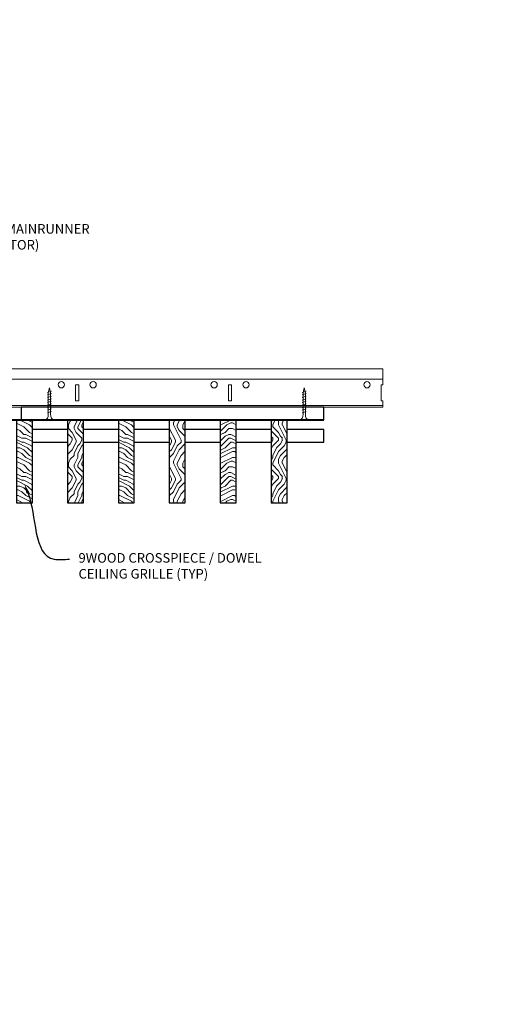
# Model space of a CAD drawing. Units: inches. Extents: x 0 to 3506, y 0 to 1152.
# Drawn here: x 216 to 234, y 410 to 449 of the extents above; entities that cross this region are included whole.
import ezdxf
from ezdxf import colors
from ezdxf.entities.mleader import LeaderData, LeaderLine
from ezdxf.enums import TextEntityAlignment as Align
from ezdxf.math import Vec2, Vec3

# ---------------------------------------------------------------- set-up
doc = ezdxf.new("R2010")
doc.units = ezdxf.units.IN
doc.header["$MEASUREMENT"] = 0
for name, color, linetype, lineweight in [('Z-ANNO-NOTE', 7, 'Continuous', 35), ('Z-CLNG-SCRIM', 2, 'Continuous', 50), ('Z-CLNG-SUSP', 3, 'Continuous', 18), ('Z-CLNG-TEES', 3, 'Continuous', 18), ('Z-CLNG-WOOD', 5, 'Continuous', 25), ('Z-CLNG-WOOD-PATT', 2, 'Continuous', 15)]:
    doc.layers.add(name, color=color, linetype=linetype, lineweight=lineweight)
doc.layers.add('Z-ANNO-NPLT', color=252, linetype='Continuous', lineweight=35, plot=False)
doc.styles.add('1-4', font='arial.ttf', dxfattribs={"height": 0.375})
doc.styles.get("Standard").update_dxf_attribs({"font": 'arial.ttf', "height": 0.09375})
pattern_1 = [(90, (142.873, 426.6044), (-1.5, 1.5), [0.075, -1.425]), (90, (142.723, 425.5544), (-1.5, 1.5), [0.15, -1.35]), (90, (142.648, 426.5294), (-1.5, 1.5), [0.075, -1.425]), (90, (142.498, 425.6294), (-1.5, 1.5), [0.075, -1.425]), (90, (142.423, 426.5294), (-1.5, 1.5), [0.075, -1.425]), (90, (142.348, 425.7044), (-1.5, 1.5), [0.075, -1.425]), (90, (142.273, 426.5294), (-1.5, 1.5), [0.075, -1.425]), (90, (142.123, 425.7044), (-1.5, 1.5), [0.075, -0.825, 0.075, -0.525]), (90, (141.973, 425.7044), (-1.5, 1.5), [0.15, -0.75, 0.075, -0.525]), (90, (141.748, 425.6294), (-1.5, 1.5), [0.075, -0.225, 0.075, -0.6, 0.075, -0.45]), (90, (141.598, 425.5544), (-1.5, 1.5), [0.075, -0.3, 0.15, -0.975]), (90, (141.523, 426.5294), (-1.5, 1.5), [0.075, -1.425]), (90, (141.448, 425.5544), (-1.5, 1.5), [0.075, -0.375, 0.075, -0.975]), (135, (142.8731, 425.4044), (-1.5, -4e-16), [0.212132, -1.90919]), (135, (142.8731, 426.6794), (-1.5, -4e-16), [0.424264, -1.697056]), (135, (142.1231, 426.6794), (-1.5, -4e-16), [0.106065, -2.015255]), (135, (141.9731, 425.4044), (-1.5, -4e-16), [0.318198, -1.803122]), (135, (141.9731, 426.6794), (-1.5, -4e-16), [0.53033, -1.59099]), (135, (141.7481, 426.6794), (-1.5, -4e-16), [0.318198, -1.803122]), (45, (141.5981, 426.3794), (-2e-16, 1.5), [0.106065, -2.015255]), (45, (142.7981, 425.8544), (-2e-16, 1.5), [0.212132, -1.90919]), (45, (142.1981, 425.9294), (-2e-16, 1.5), [0.212132, -1.90919]), (45, (142.4981, 426.3794), (-2e-16, 1.5), [0.212132, -1.90919]), (45, (141.8981, 426.3044), (-2e-16, 1.5), [0.212132, -1.90919]), (45, (141.7481, 426.3794), (-2e-16, 1.5), [0.318198, -1.803122]), (45, (142.6481, 426.0044), (-2e-16, 1.5), [0.318198, -1.803122]), (45, (142.5731, 426.2294), (-2e-16, 1.5), [0.318198, -1.803122]), (45, (142.0481, 426.0044), (-2e-16, 1.5), [0.318198, -1.803122]), (45, (141.9731, 426.1544), (-2e-16, 1.5), [0.318198, -1.803122]), (116.56505, (142.57306, 425.4794), (-6e-10, 1.5), [0.167705, -3.186397]), (116.56505, (142.64806, 426.6044), (-6e-10, 1.5), [0.67082, -2.683282]), (116.56505, (142.42306, 426.6044), (-6e-10, 1.5), [0.67082, -2.683282]), (116.56505, (142.27306, 426.6044), (-6e-10, 1.5), [0.670821, -1.005, 0.335415, -1.342866]), (116.56505, (142.04806, 426.7544), (-6e-10, 1.5), [0.167705, -3.186397]), (116.56505, (141.52306, 425.4044), (-6e-10, 1.5), [0.167705, -3.186397]), (116.56505, (141.52306, 426.6044), (-6e-10, 1.5), [0.33541, -3.018692]), (63.43495, (142.87306, 426.2294), (6e-10, 1.5), [0.33541, -3.018692]), (63.43495, (142.49806, 425.7044), (6e-10, 1.5), [0.33541, -3.018692]), (63.43495, (142.72306, 425.7044), (6e-10, 1.5), [0.167705, -3.186392]), (63.43495, (142.34806, 425.7794), (6e-10, 1.5), [0.503115, -2.850987]), (63.43495, (142.34806, 426.0794), (6e-10, 1.5), [0.33541, -3.018692]), (63.43495, (142.27306, 426.2294), (6e-10, 1.5), [0.33541, -3.018692]), (63.43495, (142.12306, 425.7794), (6e-10, 1.5), [0.167705, -3.186392]), (63.43495, (141.97306, 425.8544), (6e-10, 1.5), [0.167705, -3.186392]), (63.43495, (141.67306, 426.4544), (6e-10, 1.5), [0.167705, -3.186392]), (63.43495, (142.19806, 426.3794), (6e-10, 1.5), [0.167705, -3.186392]), (63.43495, (141.74806, 425.7044), (6e-10, 1.5), [0.503115, -2.850987]), (63.43495, (141.59806, 425.6294), (6e-10, 1.5), [0.33541, -3.018692]), (63.43495, (142.04806, 426.4544), (6e-10, 1.5), [0.1677, -1.5093, 0.1677, -1.509402]), (63.43495, (141.74806, 426.0044), (6e-10, 1.5), [0.33541, -3.018692]), (63.43495, (141.59806, 426.0794), (6e-10, 1.5), [0.33541, -3.018692]), (63.43495, (141.44806, 425.6294), (6e-10, 1.5), [0.33541, -3.018692]), (63.43495, (141.44806, 426.0794), (6e-10, 1.5), [0.33541, -3.018692])]
pattern_2 = [(0, (144.073, 425.4044), (1.5, 1.5), [0.075, -1.425]), (0, (143.023, 425.5544), (1.5, 1.5), [0.15, -1.35]), (0, (143.998, 425.6294), (1.5, 1.5), [0.075, -1.425]), (0, (143.098, 425.7794), (1.5, 1.5), [0.075, -1.425]), (0, (143.998, 425.8544), (1.5, 1.5), [0.075, -1.425]), (0, (143.173, 425.9294), (1.5, 1.5), [0.075, -1.425]), (0, (143.998, 426.0044), (1.5, 1.5), [0.075, -1.425]), (0, (143.173, 426.1544), (1.5, 1.5), [0.075, -0.825, 0.075, -0.525]), (0, (143.173, 426.3044), (1.5, 1.5), [0.15, -0.75, 0.075, -0.525]), (0, (143.098, 426.5294), (1.5, 1.5), [0.075, -0.225, 0.075, -0.6, 0.075, -0.45]), (0, (143.023, 426.6794), (1.5, 1.5), [0.075, -0.3, 0.15, -0.975]), (0, (143.998, 426.7544), (1.5, 1.5), [0.075, -1.425]), (0, (143.023, 426.8294), (1.5, 1.5), [0.075, -0.375, 0.075, -0.975]), (45, (142.8731, 425.4044), (2e-16, 1.5), [0.212132, -1.90919]), (45, (144.1481, 425.4044), (2e-16, 1.5), [0.424264, -1.697056]), (45, (144.1481, 426.1544), (2e-16, 1.5), [0.106065, -2.015255]), (45, (142.8731, 426.3044), (2e-16, 1.5), [0.318198, -1.803122]), (45, (144.1481, 426.3044), (2e-16, 1.5), [0.53033, -1.59099]), (45, (144.1481, 426.5294), (2e-16, 1.5), [0.318198, -1.803122]), (315, (143.8481, 426.6794), (1.5, -3e-16), [0.106065, -2.015255]), (315, (143.3231, 425.4794), (1.5, -3e-16), [0.212132, -1.90919]), (315, (143.3981, 426.0794), (1.5, -3e-16), [0.212132, -1.90919]), (315, (143.8481, 425.7794), (1.5, -3e-16), [0.212132, -1.90919]), (315, (143.7731, 426.3794), (1.5, -3e-16), [0.212132, -1.90919]), (315, (143.8481, 426.5294), (1.5, -3e-16), [0.318198, -1.803122]), (315, (143.4731, 425.6294), (1.5, -3e-16), [0.318198, -1.803122]), (315, (143.6981, 425.7044), (1.5, -3e-16), [0.318198, -1.803122]), (315, (143.4731, 426.2294), (1.5, -3e-16), [0.318198, -1.803122]), (315, (143.6231, 426.3044), (1.5, -3e-16), [0.318198, -1.803122]), (26.56505, (142.94806, 425.7044), (1.5, 6e-10), [0.167705, -3.186397]), (26.56505, (144.07306, 425.6294), (1.5, 6e-10), [0.67082, -2.683282]), (26.56505, (144.07306, 425.8544), (1.5, 6e-10), [0.67082, -2.683282]), (26.56505, (144.07306, 426.0044), (1.5, 6e-10), [0.670821, -1.005, 0.335415, -1.342866]), (26.56505, (144.22306, 426.2294), (1.5, 6e-10), [0.167705, -3.186397]), (26.56505, (142.87306, 426.7544), (1.5, 6e-10), [0.167705, -3.186397]), (26.56505, (144.07306, 426.7544), (1.5, 6e-10), [0.33541, -3.018692]), (333.43495, (143.69806, 425.4044), (1.5, -6e-10), [0.33541, -3.018692]), (333.43495, (143.17306, 425.7794), (1.5, -6e-10), [0.33541, -3.018692]), (333.43495, (143.17306, 425.5544), (1.5, -6e-10), [0.167705, -3.186392]), (333.43495, (143.24806, 425.9294), (1.5, -6e-10), [0.503115, -2.850987]), (333.43495, (143.54806, 425.9294), (1.5, -6e-10), [0.33541, -3.018692]), (333.43495, (143.69806, 426.0044), (1.5, -6e-10), [0.33541, -3.018692]), (333.43495, (143.24806, 426.1544), (1.5, -6e-10), [0.167705, -3.186392]), (333.43495, (143.32306, 426.3044), (1.5, -6e-10), [0.167705, -3.186392]), (333.43495, (143.92306, 426.6044), (1.5, -6e-10), [0.167705, -3.186392]), (333.43495, (143.84806, 426.0794), (1.5, -6e-10), [0.167705, -3.186392]), (333.43495, (143.17306, 426.5294), (1.5, -6e-10), [0.503115, -2.850987]), (333.43495, (143.09806, 426.6794), (1.5, -6e-10), [0.33541, -3.018692]), (333.43495, (143.92306, 426.2294), (1.5, -6e-10), [0.1677, -1.5093, 0.1677, -1.509402]), (333.43495, (143.47306, 426.5294), (1.5, -6e-10), [0.33541, -3.018692]), (333.43495, (143.54806, 426.6794), (1.5, -6e-10), [0.33541, -3.018692]), (333.43495, (143.09806, 426.8294), (1.5, -6e-10), [0.33541, -3.018692]), (333.43495, (143.54806, 426.8294), (1.5, -6e-10), [0.33541, -3.018692])]

msp = doc.modelspace()

# ---------------------------------------------------------------- hatches: boundary and pattern name
at = {"layer": 'Z-CLNG-WOOD-PATT'}
h = msp.add_hatch(dxfattribs=at)
h.set_pattern_fill('ENDGRAIN', color=256, scale=1.5, style=0)
h.set_pattern_definition([(0, (140.073, 425.4044), (1.5, 1.5), [0.075, -1.425]), (0, (139.023, 425.5544), (1.5, 1.5), [0.15, -1.35]), (0, (139.998, 425.6294), (1.5, 1.5), [0.075, -1.425]), (0, (139.098, 425.7794), (1.5, 1.5), [0.075, -1.425]), (0, (139.998, 425.8544), (1.5, 1.5), [0.075, -1.425]), (0, (139.173, 425.9294), (1.5, 1.5), [0.075, -1.425]), (0, (139.998, 426.0044), (1.5, 1.5), [0.075, -1.425]), (0, (139.173, 426.1544), (1.5, 1.5), [0.075, -0.825, 0.075, -0.525]), (0, (139.173, 426.3044), (1.5, 1.5), [0.15, -0.75, 0.075, -0.525]), (0, (139.098, 426.5294), (1.5, 1.5), [0.075, -0.225, 0.075, -0.6, 0.075, -0.45]), (0, (139.023, 426.6794), (1.5, 1.5), [0.075, -0.3, 0.15, -0.975]), (0, (139.998, 426.7544), (1.5, 1.5), [0.075, -1.425]), (0, (139.023, 426.8294), (1.5, 1.5), [0.075, -0.375, 0.075, -0.975]), (45, (138.8731, 425.4044), (2e-16, 1.5), [0.212132, -1.90919]), (45, (140.1481, 425.4044), (2e-16, 1.5), [0.424264, -1.697056]), (45, (140.1481, 426.1544), (2e-16, 1.5), [0.106065, -2.015255]), (45, (138.8731, 426.3044), (2e-16, 1.5), [0.318198, -1.803122]), (45, (140.1481, 426.3044), (2e-16, 1.5), [0.53033, -1.59099]), (45, (140.1481, 426.5294), (2e-16, 1.5), [0.318198, -1.803122]), (315, (139.8481, 426.6794), (1.5, -3e-16), [0.106065, -2.015255]), (315, (139.3231, 425.4794), (1.5, -3e-16), [0.212132, -1.90919]), (315, (139.3981, 426.0794), (1.5, -3e-16), [0.212132, -1.90919]), (315, (139.8481, 425.7794), (1.5, -3e-16), [0.212132, -1.90919]), (315, (139.7731, 426.3794), (1.5, -3e-16), [0.212132, -1.90919]), (315, (139.8481, 426.5294), (1.5, -3e-16), [0.318198, -1.803122]), (315, (139.4731, 425.6294), (1.5, -3e-16), [0.318198, -1.803122]), (315, (139.6981, 425.7044), (1.5, -3e-16), [0.318198, -1.803122]), (315, (139.4731, 426.2294), (1.5, -3e-16), [0.318198, -1.803122]), (315, (139.6231, 426.3044), (1.5, -3e-16), [0.318198, -1.803122]), (26.5651, (138.94806, 425.7044), (1.5, 6e-10), [0.167705, -3.186397]), (26.5651, (140.07306, 425.6294), (1.5, 6e-10), [0.67082, -2.683282]), (26.5651, (140.07306, 425.8544), (1.5, 6e-10), [0.67082, -2.683282]), (26.5651, (140.07306, 426.0044), (1.5, 6e-10), [0.670821, -1.005, 0.335415, -1.342866]), (26.5651, (140.22306, 426.2294), (1.5, 6e-10), [0.167705, -3.186397]), (26.5651, (138.87306, 426.7544), (1.5, 6e-10), [0.167705, -3.186397]), (26.5651, (140.07306, 426.7544), (1.5, 6e-10), [0.33541, -3.018692]), (333.4349, (139.69806, 425.4044), (1.5, -6e-10), [0.33541, -3.018692]), (333.4349, (139.17306, 425.7794), (1.5, -6e-10), [0.33541, -3.018692]), (333.4349, (139.17306, 425.5544), (1.5, -6e-10), [0.167705, -3.186392]), (333.4349, (139.24806, 425.9294), (1.5, -6e-10), [0.503115, -2.850987]), (333.4349, (139.54806, 425.9294), (1.5, -6e-10), [0.33541, -3.018692]), (333.4349, (139.69806, 426.0044), (1.5, -6e-10), [0.33541, -3.018692]), (333.4349, (139.24806, 426.1544), (1.5, -6e-10), [0.167705, -3.186392]), (333.4349, (139.32306, 426.3044), (1.5, -6e-10), [0.167705, -3.186392]), (333.4349, (139.92306, 426.6044), (1.5, -6e-10), [0.167705, -3.186392]), (333.4349, (139.84806, 426.0794), (1.5, -6e-10), [0.167705, -3.186392]), (333.4349, (139.17306, 426.5294), (1.5, -6e-10), [0.503115, -2.850987]), (333.4349, (139.09806, 426.6794), (1.5, -6e-10), [0.33541, -3.018692]), (333.4349, (139.92306, 426.2294), (1.5, -6e-10), [0.1677, -1.5093, 0.1677, -1.509402]), (333.4349, (139.47306, 426.5294), (1.5, -6e-10), [0.33541, -3.018692]), (333.4349, (139.54806, 426.6794), (1.5, -6e-10), [0.33541, -3.018692]), (333.4349, (139.09806, 426.8294), (1.5, -6e-10), [0.33541, -3.018692]), (333.4349, (139.54806, 426.8294), (1.5, -6e-10), [0.33541, -3.018692])])
h.paths.add_polyline_path([(215.6875, 430.152781), (216.3125, 430.152781), (216.3125, 433.402781), (215.6875, 433.402781)])
h = msp.add_hatch(dxfattribs=at)
h.set_pattern_fill('ENDGRAIN', color=256, scale=1.5, angle=90, style=0)
h.set_pattern_definition(pattern_1)
h.paths.add_polyline_path([(218.3125, 433.402781), (217.6875, 433.402781), (217.6875, 430.152781), (218.3125, 430.152781)])
h = msp.add_hatch(dxfattribs=at)
h.set_pattern_fill('ENDGRAIN', color=256, scale=1.5, style=0)
h.set_pattern_definition(pattern_2)
h.paths.add_polyline_path([(219.6875, 430.152781), (220.3125, 430.152781), (220.3125, 433.402781), (219.6875, 433.402781)])
h = msp.add_hatch(dxfattribs=at)
h.set_pattern_fill('ENDGRAIN', color=256, scale=1.5, angle=90, style=0)
h.set_pattern_definition(pattern_1)
h.paths.add_polyline_path([(222.3125, 433.402781), (221.6875, 433.402781), (221.6875, 430.152781), (222.3125, 430.152781)])
h = msp.add_hatch(dxfattribs=at)
h.set_pattern_fill('ENDGRAIN', color=256, scale=1.5, style=0)
h.set_pattern_definition(pattern_2)
h.paths.add_polyline_path([(223.6875, 430.152781), (224.3125, 430.152781), (224.3125, 433.402781), (223.6875, 433.402781)])
h = msp.add_hatch(dxfattribs=at)
h.set_pattern_fill('ENDGRAIN', color=256, scale=1.5, angle=90, style=0)
h.set_pattern_definition(pattern_1)
h.paths.add_polyline_path([(226.3125, 433.402781), (225.6875, 433.402781), (225.6875, 430.152781), (226.3125, 430.152781)])

# ---------------------------------------------------------------- linework, layer by layer
at = {"layer": 'Z-CLNG-SCRIM', "lineweight": 40}
msp.add_line((203.6875, 433.402781), (227.75, 433.402781), dxfattribs=at)
at = {"layer": 'Z-CLNG-SUSP'}
for p, q in [((217.05727, 434.527781), (216.90727, 434.477781)), ((217.05727, 434.427781), (216.90727, 434.377781)), ((227.05727, 434.527781), (226.90727, 434.477781)), ((227.05727, 434.427781), (226.90727, 434.377781)), ((217.05727, 434.327781), (216.90727, 434.277781)), ((217.05727, 434.227781), (216.90727, 434.177781)), ((217.05727, 434.127781), (216.90727, 434.077781)), ((217.05727, 434.027781), (216.90727, 433.977781)), ((227.05727, 434.327781), (226.90727, 434.277781)), ((227.05727, 434.227781), (226.90727, 434.177781)), ((227.05727, 434.127781), (226.90727, 434.077781)), ((227.05727, 434.027781), (226.90727, 433.977781)), ((217.05727, 433.927781), (216.90727, 433.877781)), ((217.05727, 433.827781), (216.90727, 433.777781)), ((217.05727, 433.727781), (216.90727, 433.677781)), ((227.05727, 433.927781), (226.90727, 433.877781)), ((227.05727, 433.827781), (226.90727, 433.777781)), ((227.05727, 433.727781), (226.90727, 433.677781))]:
    msp.add_line(p, q, dxfattribs=at)
for points in [[(216.93727, 433.602781), (216.93727, 434.465281), (216.98227, 434.652781), (217.02727, 434.465281), (217.02727, 433.602781)], [(226.93727, 433.602781), (226.93727, 434.465281), (226.98227, 434.652781), (227.02727, 434.465281), (227.02727, 433.602781)], [(217.14477, 433.412781), (217.14477, 433.402781), (216.81977, 433.402781), (216.81977, 433.412781)], [(227.14477, 433.412781), (227.14477, 433.402781), (226.81977, 433.402781), (226.81977, 433.412781)]]:
    msp.add_lwpolyline(points, dxfattribs=at)
at = {"layer": 'Z-CLNG-SUSP', "extrusion": (0, 0, -1)}
for centre in [(216.81977, 433.602781), (226.81977, 433.602781)]:
    msp.add_ellipse(centre, major_axis=(0, -0.19), ratio=0.618421053, start_param=4.71238898, end_param=6.283185307, dxfattribs=at)
at = {"layer": 'Z-CLNG-SUSP'}
for centre in [(217.14477, 433.602781), (227.14477, 433.602781)]:
    msp.add_ellipse(centre, major_axis=(0, -0.19), ratio=0.618421053, start_param=4.71238898, end_param=6.283185307, dxfattribs=at)
at = {"layer": 'Z-CLNG-TEES'}
for p, q in [((206.748089, 435.402781), (230.070789, 435.402781)), ((230.070789, 435.402781), (230.070789, 434.777781)), ((206.748089, 434.996531), (230.070789, 434.996531)), ((230.070789, 433.902781), (230.070789, 434.152781)), ((203.070789, 433.902781), (230.070789, 433.902781)), ((203.093537, 433.965281), (230.070789, 433.965281))]:
    msp.add_line(p, q, dxfattribs=at)
for points in [[(218.008289, 434.152781), (218.133289, 434.152781), (218.133289, 434.777781), (218.008289, 434.777781)], [(224.008289, 434.152781), (224.133289, 434.152781), (224.133289, 434.777781), (224.008289, 434.777781)]]:
    msp.add_lwpolyline(points, close=True, dxfattribs=at)
msp.add_lwpolyline([(230.070789, 434.777781), (230.008289, 434.777781), (230.008289, 434.152781), (230.070789, 434.152781)], dxfattribs=at)
for centre in [(217.445789, 434.777781), (218.695789, 434.777781), (223.445789, 434.777781), (224.695789, 434.777781), (229.445789, 434.777781)]:
    msp.add_circle(centre, 0.125, dxfattribs=at)
at = {"layer": 'Z-CLNG-WOOD'}
for points in [[(215.875, 433.402781), (227.75, 433.402781), (227.75, 433.902781), (215.875, 433.902781)], [(215.6875, 430.152781), (216.3125, 430.152781), (216.3125, 433.402781), (215.6875, 433.402781)], [(217.6875, 430.152781), (218.3125, 430.152781), (218.3125, 433.402781), (217.6875, 433.402781)], [(219.6875, 430.152781), (220.3125, 430.152781), (220.3125, 433.402781), (219.6875, 433.402781)], [(221.6875, 430.152781), (222.3125, 430.152781), (222.3125, 433.402781), (221.6875, 433.402781)], [(223.6875, 430.152781), (224.3125, 430.152781), (224.3125, 433.402781), (223.6875, 433.402781)], [(225.6875, 430.152781), (226.3125, 430.152781), (226.3125, 433.402781), (225.6875, 433.402781)]]:
    msp.add_lwpolyline(points, close=True, dxfattribs=at)
for points in [[(217.6875, 433.027781), (216.3125, 433.027781)], [(219.6875, 433.027781), (218.3125, 433.027781)], [(221.6875, 433.027781), (220.3125, 433.027781)], [(223.6875, 433.027781), (222.3125, 433.027781)], [(225.6875, 433.027781), (224.3125, 433.027781)], [(226.3125, 432.527781), (227.75, 432.527781), (227.75, 433.027781), (226.3125, 433.027781)], [(216.3125, 432.527781), (217.6875, 432.527781)], [(218.3125, 432.527781), (219.6875, 432.527781)], [(220.3125, 432.527781), (221.6875, 432.527781)], [(222.3125, 432.527781), (223.6875, 432.527781)], [(224.3125, 432.527781), (225.6875, 432.527781)]]:
    msp.add_lwpolyline(points, dxfattribs=at)

# ---------------------------------------------------------------- texts
at = {"layer": 'Z-ANNO-NPLT'}
msp.add_text('5/8" THICK MEMBERS', height=132, rotation=32.8258798, dxfattribs=at).set_placement((11.245932, 115.857532), align=Align.TOP_LEFT)

# ---------------------------------------------------------------- leaders
at = {"layer": 'Z-ANNO-NOTE'}
ml = msp.add_multileader_mtext('Standard', dxfattribs=at)
ml.set_content('15/16" HD T-BAR MAINRUNNER\\P(BY SUBCONTRACTOR)', color=256, style='1-4')
ml.set_leader_properties()
ml.build(insert=Vec2(0, 0))
ml.multileader.update_dxf_attribs({"leader_type": 2, "text_right_attachment_type": 3, "dogleg_length": 0.36, "arrow_head_size": 0.375, "scale": 4})
ctx = ml.context
ctx.base_point, ctx.scale, ctx.char_height, ctx.arrow_head_size, ctx.landing_gap_size, ctx.plane_origin = Vec3(210.789852, 440.835556), 4, 0.375, 0.375, 0.36, Vec3(206.71335, 438.169495)
ctx.right_attachment = 3
notes = []
notes.append((ctx, [(0, (1, 1, 0), (209.349852, 440.835556), (1, 0), 1.44, [(0, [(208.698994, 435.252774), (210.189693, 440.835556)], 0, [])])]))
ctx.mtext.insert, ctx.mtext.flow_direction = Vec3(211.149852, 441.078181), 5
ml = msp.add_multileader_mtext('Standard', dxfattribs=at)
ml.set_content('9WOOD CROSSPIECE / DOWEL \\PCEILING GRILLE (TYP) ', color=256, style='1-4')
ml.set_leader_properties()
ml.build(insert=Vec2(0, 0))
ml.multileader.update_dxf_attribs({"leader_type": 2, "text_right_attachment_type": 3, "dogleg_length": 0.36, "arrow_head_size": 0.375, "scale": 4})
ctx = ml.context
ctx.base_point, ctx.scale, ctx.char_height, ctx.arrow_head_size, ctx.landing_gap_size, ctx.plane_origin = Vec3(217.762653, 427.932439), 4, 0.375, 0.375, 0.36, Vec3(213.68615, 425.266378)
ctx.right_attachment = 3
notes.append((ctx, [(0, (1, 1, 0), (216.322653, 427.932439), (1, 0), 1.44, [(0, [(215.997044, 430.88403), (217.162493, 427.932439)], 0, [])])]))
ctx.mtext.insert, ctx.mtext.flow_direction = Vec3(218.122653, 428.175064), 5
for ctx, leaders in notes:
    for number, flags, end, landing, length, lines in leaders:
        leader = LeaderData()
        leader.index, (leader.has_last_leader_line, leader.has_dogleg_vector, leader.attachment_direction) = number, flags
        leader.last_leader_point, leader.dogleg_vector, leader.dogleg_length = Vec3(end), Vec3(landing), length
        for number, points, colour, breaks in lines:
            line = LeaderLine()
            line.index, line.vertices, line.color, line.breaks = number, Vec3.list(points), colors.encode_raw_color(colour), breaks
            leader.lines.append(line)
        ctx.leaders.append(leader)

doc.saveas('drawing.dxf')
